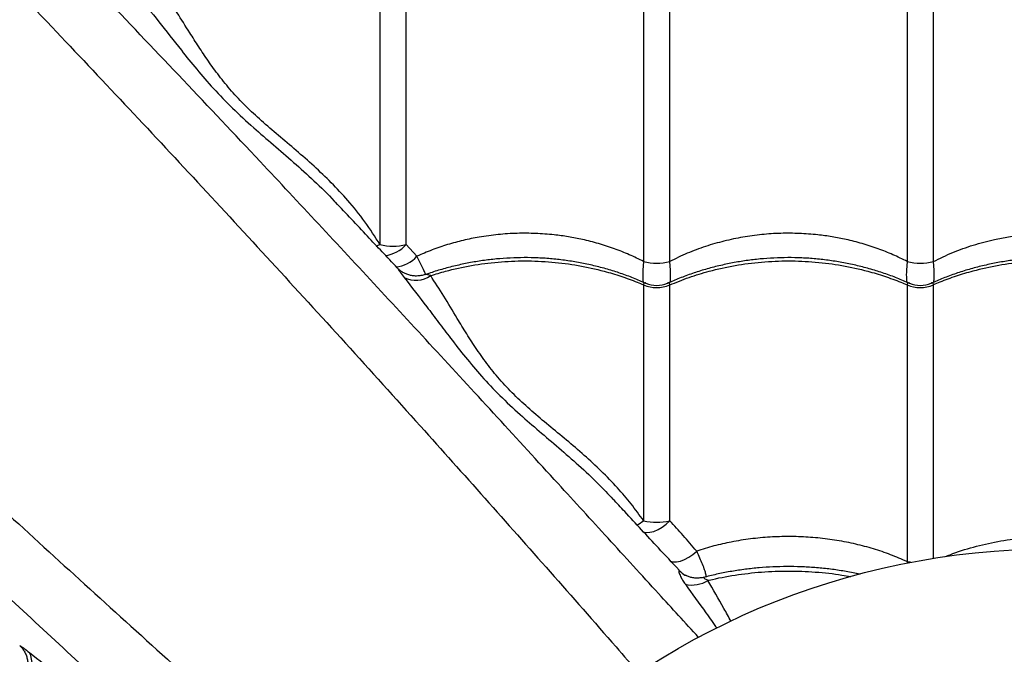
# Model space of a CAD drawing. Units: millimetres. Extents: x 2498 to 12494, y 910 to 9263.
# Drawn here: x 6236 to 6609, y 6790 to 7031 of the extents above; entities that cross this region are included whole.
import ezdxf

# ---------------------------------------------------------------- set-up
doc = ezdxf.new("R2010")
doc.units = ezdxf.units.MM
doc.header["$LTSCALE"] = 50
doc.linetypes.add('SLD-Continua', pattern=[0])

msp = doc.modelspace()

# ---------------------------------------------------------------- linework, layer by layer
at = {"color": 7, "linetype": 'SLD-Continua', "lineweight": 25}
for p, q in [((6372.52, 7036.78), (6372.52, 6945.63)), ((6382.44, 6945.63), (6382.44, 7036.78)), ((6472.52, 7036.78), (6472.52, 6939.16)), ((6482.44, 6939.16), (6482.44, 7036.78)), ((6572.52, 7036.78), (6572.52, 6939.16)), ((6582.44, 6939.16), (6582.44, 7036.78)), ((6386.56, 6941.16), (6382.44, 6945.63)), ((6472.52, 6930.26), (6472.52, 6840.84)), ((6482.44, 6840.84), (6482.44, 6930.26)), ((6572.52, 6930.26), (6572.52, 6825.3)), ((6582.44, 6826.55), (6582.44, 6930.26)), ((6572.52, 6825.3), (6572.47, 6824.65)), ((6488.19, 6820.25), (6488.38, 6820.14))]:
    msp.add_line(p, q, dxfattribs=at)
at = {"color": 7, "linetype": 'SLD-Continua', "lineweight": 25, "flags": 128}
for points in [[(6371.14, 6944.99), (6371.58, 6945.18), (6372.52, 6945.63)], [(6472.31, 6836.58), (6473.48, 6836.38), (6474.93, 6836.45), (6476.47, 6836.81), (6478.05, 6837.46), (6479.61, 6838.37), (6481.09, 6839.51), (6482.44, 6840.84)], [(6482.76, 6825.45), (6483.67, 6825.23), (6485, 6825.23), (6486.47, 6825.52), (6488.04, 6826.11), (6489.63, 6826.97), (6491.2, 6828.06), (6492.67, 6829.34)], [(6573.87, 6825.05), (6573.69, 6825.08), (6572.52, 6825.3)]]:
    msp.add_lwpolyline(points, dxfattribs=at)
at = {"color": 7, "linetype": 'SLD-Continua', "lineweight": 25}
msp.add_circle((6627.48, 6545.14), 285, dxfattribs=at)
for centre, radius, start, end in [((6377.48, 6963.79), 18.83, 254.7308, 285.2692), ((6373.15, 6953.63), 12.26, 276.3356, 319.2399), ((6377.53, 6949.2), 12.09, 274.5843, 318.2882), ((6477.48, 6958.18), 19.65, 255.3872, 284.6128), ((6577.48, 6958.18), 19.65, 255.3872, 284.6128), ((6386.13, 6941.92), 9.88, 243.4743, 304.8111), ((6477.48, 6942.11), 12.84, 247.2817, 292.7183), ((6477.48, 6940.1), 10, 245.634, 294.3066), ((6577.48, 6942.11), 12.84, 247.2817, 292.7183), ((6577.48, 6940.1), 10, 245.634, 294.3066), ((6434.07, 6894.91), 66.35, 302.7455, 305.4189), ((6477.48, 6861.08), 20.84, 256.2367, 283.7633), ((6492.82, 6828.36), 9.34, 224.102, 240.2483), ((6490.92, 6827.65), 11.2, 256.7529, 302.491), ((6230.7, 6786.49), 9.88, 325.1889, 26.5257)]:
    msp.add_arc(centre, radius, start, end, dxfattribs=at)
for points, knots in [([(6055.84, 7246.15), (6057.43, 7243.78), (6060.6, 7239.04), (6066.21, 7231.18), (6072.34, 7222.9), (6079.41, 7213.61), (6087.46, 7203.3), (6096.59, 7191.94), (6106.24, 7180.24), (6116.36, 7168.27), (6127.76, 7155.13), (6140.55, 7140.82), (6154.75, 7125.37), (6169.37, 7109.86), (6189.92, 7088.61), (6216.23, 7061.52), (6246.6, 7029.71), (6275.63, 6998.98), (6303.32, 6969.34), (6331.21, 6939.14), (6359.36, 6908.33), (6386.4, 6878.4), (6412.3, 6849.43), (6437.04, 6821.5), (6456.58, 6799.29), (6467.88, 6786.34), (6470.79, 6783.01)], [0, 0, 0, 0, 0.022786, 0.0456, 0.068426, 0.091229, 0.118786, 0.146365, 0.173962, 0.20156, 0.229132, 0.263462, 0.2978, 0.332145, 0.366484, 0.438954, 0.511423, 0.573618, 0.635834, 0.698048, 0.760247, 0.822428, 0.875494, 0.928568, 0.981633, 1, 1, 1, 1]), ([(6493.37, 6796.6), (6488.31, 6802.14), (6476.77, 6814.77), (6459.02, 6834.22), (6438.59, 6856.57), (6416.96, 6880.18), (6394.14, 6904.99), (6371.56, 6929.41), (6349.21, 6953.45), (6324.63, 6979.72), (6297.86, 7008.1), (6268.88, 7038.54), (6243.41, 7065.07), (6221.2, 7087.94), (6202.4, 7107.26), (6183.87, 7126.46), (6172.04, 7139.15), (6166.12, 7145.5)], [0, 0, 0, 0, 0.0431381, 0.098357, 0.1535711, 0.2215452, 0.2895331, 0.357525, 0.4255043, 0.4933023, 0.5835272, 0.6737596, 0.7639893, 0.8229963, 0.8820101, 0.9410108, 1, 1, 1, 1]), ([(5926.47, 7116.78), (5928.84, 7115.19), (5933.58, 7112.02), (5941.44, 7106.41), (5949.72, 7100.28), (5959.01, 7093.21), (5969.32, 7085.16), (5980.68, 7076.03), (5992.38, 7066.38), (6004.34, 7056.26), (6017.49, 7044.85), (6031.8, 7032.07), (6047.24, 7017.87), (6062.76, 7003.25), (6084, 6982.7), (6111.1, 6956.39), (6142.91, 6926.02), (6173.64, 6896.99), (6203.28, 6869.3), (6233.48, 6841.4), (6264.29, 6813.26), (6294.22, 6786.22), (6323.19, 6760.32), (6351.11, 6735.57), (6373.31, 6716.06), (6386.23, 6704.78), (6389.54, 6701.89)], [0, 0, 0, 0, 0.022789, 0.045606, 0.068434, 0.09124, 0.1188, 0.146383, 0.173983, 0.201584, 0.22916, 0.263494, 0.297836, 0.332186, 0.366529, 0.439008, 0.511486, 0.573688, 0.635912, 0.698133, 0.760339, 0.822528, 0.875601, 0.928681, 0.981752, 1, 1, 1, 1]), ([(6280.43, 7040.13), (6283.16, 7036.86), (6288.61, 7030.31), (6296.02, 7020.67), (6302.92, 7012.09), (6309.28, 7004.72), (6316.48, 6997.33), (6324.16, 6990.25), (6332.05, 6983.47), (6339.78, 6976.84), (6347.56, 6969.75), (6352.9, 6964.68), (6355.47, 6961.78), (6355.61, 6961.62)], [0, 0, 0, 0, 0.14575, 0.291999, 0.384891, 0.477753, 0.572442, 0.667118, 0.748526, 0.830036, 0.911477, 0.995156, 1, 1, 1, 1]), ([(6372.52, 6945.63), (6370.67, 6948.53), (6366.93, 6954.37), (6360.63, 6962.12), (6354.12, 6969.1), (6347.52, 6975.38), (6340.73, 6981.32), (6333.96, 6987.01), (6327.49, 6992.55), (6321.47, 6998.13), (6316.12, 7003.83), (6311.44, 7009.57), (6307.37, 7015.21), (6303.73, 7020.67), (6299.8, 7026.86), (6295.57, 7033.61), (6292.46, 7038.05), (6290.91, 7040.27)], [0, 0, 0, 0, 0.067431, 0.135399, 0.195409, 0.255424, 0.316545, 0.377656, 0.438491, 0.499308, 0.56242, 0.625563, 0.687384, 0.749273, 0.811137, 0.905572, 1, 1, 1, 1]), ([(6376.14, 6679.13), (6370.56, 6684.23), (6357.89, 6695.81), (6338.4, 6713.6), (6316.05, 6734.03), (6292.44, 6755.66), (6267.63, 6778.48), (6243.2, 6801.06), (6219.17, 6823.41), (6192.9, 6847.98), (6164.52, 6874.75), (6134.08, 6903.74), (6107.55, 6929.21), (6084.68, 6951.42), (6065.36, 6970.22), (6046.16, 6988.75), (6033.47, 7000.58), (6027.12, 7006.5)], [0, 0, 0, 0, 0.043449, 0.09865, 0.153846, 0.221798, 0.289764, 0.357734, 0.425691, 0.493467, 0.583662, 0.673865, 0.764066, 0.823054, 0.882048, 0.94103, 1, 1, 1, 1]), ([(6379.09, 6936.75), (6375.31, 6940.77), (6367.45, 6949.13), (6359.67, 6957.37), (6355.63, 6961.64)], [0, 0, 0, 0, 0.481277, 1, 1, 1, 1]), ([(6472.52, 6939.16), (6470.73, 6940.05), (6467.14, 6941.82), (6461.43, 6944.08), (6455.5, 6946.01), (6449.66, 6947.5), (6444.02, 6948.58), (6438.09, 6949.39), (6431.6, 6949.87), (6424.49, 6949.92), (6417.33, 6949.46), (6410.5, 6948.53), (6404.1, 6947.23), (6398.11, 6945.6), (6392.22, 6943.62), (6388.44, 6941.98), (6386.56, 6941.16)], [0, 0, 0, 0, 0.069646, 0.13929, 0.210526, 0.28176, 0.342364, 0.403232, 0.481045, 0.558858, 0.639027, 0.719197, 0.788595, 0.857994, 0.928996, 1, 1, 1, 1]), ([(6572.52, 6939.16), (6570.73, 6940.05), (6567.14, 6941.82), (6561.43, 6944.08), (6555.5, 6946.01), (6549.66, 6947.5), (6544.02, 6948.58), (6538.09, 6949.39), (6531.6, 6949.87), (6524.49, 6949.92), (6517.33, 6949.46), (6510.12, 6948.48), (6502.99, 6946.98), (6495.92, 6944.93), (6489.01, 6942.38), (6484.63, 6940.23), (6482.44, 6939.16)], [0, 0, 0, 0, 0.066139, 0.132276, 0.199925, 0.267572, 0.325124, 0.382927, 0.456822, 0.530717, 0.606849, 0.682982, 0.760959, 0.838937, 0.919467, 1, 1, 1, 1]), ([(6582.44, 6939.16), (6584.87, 6940.34), (6589.73, 6942.7), (6597.52, 6945.47), (6604.64, 6947.37), (6610.95, 6948.58), (6617.69, 6949.5), (6625.86, 6950), (6635.38, 6949.71), (6644.98, 6948.53), (6654.5, 6946.37), (6663.85, 6943.32), (6669.64, 6940.54), (6672.52, 6939.16)], [0, 0, 0, 0, 0.089124, 0.178468, 0.267581, 0.325273, 0.382965, 0.482867, 0.583102, 0.683005, 0.788534, 0.89445, 1, 1, 1, 1]), ([(6389.87, 6934.18), (6389.81, 6934.34), (6389.66, 6934.8), (6389.03, 6936.15), (6388.03, 6938.23), (6387.07, 6940.14), (6386.56, 6941.16)], [0, 0, 0, 0, 0.138149, 0.404007, 0.677888, 1, 1, 1, 1]), ([(6473.38, 6930.87), (6471.84, 6931.54), (6468.72, 6932.91), (6463.83, 6934.69), (6458.8, 6936.27), (6453.67, 6937.62), (6448.45, 6938.72), (6443.18, 6939.58), (6437.87, 6940.2), (6432.54, 6940.56), (6427.22, 6940.67), (6421.94, 6940.53), (6416.69, 6940.16), (6411.46, 6939.54), (6406.26, 6938.67), (6401.1, 6937.57), (6396.02, 6936.22), (6392.19, 6935.05), (6390.11, 6934.27), (6389.64, 6934.1)], [0, 0, 0, 0, 0.060852, 0.12312, 0.185361, 0.247503, 0.309487, 0.371265, 0.432807, 0.494097, 0.555141, 0.615625, 0.675921, 0.736557, 0.797538, 0.858854, 0.92048, 0.982375, 1, 1, 1, 1]), ([(6391.77, 6933.81), (6393.65, 6934.39), (6398.67, 6935.94), (6407.2, 6937.78), (6417.27, 6939.1), (6427.48, 6939.55), (6437.7, 6939.1), (6447.78, 6937.79), (6456.53, 6935.86), (6463.93, 6933.63), (6468.89, 6931.81), (6471.7, 6930.62), (6472.52, 6930.26)], [0, 0, 0, 0, 0.072415, 0.19408, 0.316133, 0.437798, 0.559494, 0.681578, 0.803275, 0.88479, 0.966305, 1, 1, 1, 1]), ([(6472.52, 6939.16), (6472.45, 6938.42), (6472.28, 6936.88), (6472.17, 6934.81), (6472.18, 6932.96), (6472.26, 6931.77), (6472.39, 6931.35), (6472.41, 6931.28)], [0, 0, 0, 0, 0.214903, 0.452482, 0.690057, 0.949772, 1, 1, 1, 1]), ([(6573.38, 6930.87), (6571.84, 6931.54), (6568.72, 6932.91), (6563.83, 6934.69), (6558.8, 6936.27), (6553.67, 6937.62), (6548.45, 6938.72), (6543.18, 6939.58), (6537.87, 6940.2), (6532.54, 6940.56), (6527.22, 6940.67), (6521.94, 6940.53), (6516.69, 6940.16), (6511.46, 6939.53), (6506.26, 6938.67), (6501.1, 6937.57), (6496.01, 6936.23), (6491.01, 6934.65), (6486.18, 6932.88), (6483.09, 6931.52), (6481.59, 6930.86)], [0, 0, 0, 0, 0.055118, 0.111519, 0.167895, 0.224182, 0.280325, 0.336282, 0.392025, 0.447541, 0.502832, 0.557617, 0.612232, 0.667154, 0.722389, 0.777928, 0.833748, 0.88981, 0.946067, 1, 1, 1, 1]), ([(6482.44, 6930.26), (6484.86, 6931.26), (6489.71, 6933.24), (6497.99, 6935.76), (6507.19, 6937.79), (6517.27, 6939.1), (6527.48, 6939.55), (6537.7, 6939.1), (6547.78, 6937.79), (6556.53, 6935.86), (6563.93, 6933.63), (6568.89, 6931.81), (6571.7, 6930.62), (6572.52, 6930.26)], [0, 0, 0, 0, 0.087511, 0.175022, 0.283229, 0.391781, 0.499987, 0.608222, 0.716801, 0.825036, 0.897534, 0.970032, 1, 1, 1, 1]), ([(6482.56, 6931.28), (6482.58, 6931.34), (6482.7, 6931.76), (6482.78, 6932.95), (6482.8, 6934.8), (6482.68, 6936.87), (6482.52, 6938.42), (6482.44, 6939.16)], [0, 0, 0, 0, 0.045859, 0.309393, 0.544366, 0.784932, 1, 1, 1, 1]), ([(6572.52, 6939.16), (6572.45, 6938.42), (6572.28, 6936.88), (6572.17, 6934.81), (6572.18, 6932.96), (6572.26, 6931.77), (6572.39, 6931.35), (6572.41, 6931.28)], [0, 0, 0, 0, 0.214903, 0.452482, 0.690057, 0.949772, 1, 1, 1, 1]), ([(6673.38, 6930.87), (6671.84, 6931.54), (6668.71, 6932.91), (6663.83, 6934.69), (6658.8, 6936.27), (6653.66, 6937.62), (6648.45, 6938.72), (6643.17, 6939.58), (6637.86, 6940.2), (6632.54, 6940.56), (6627.22, 6940.67), (6621.94, 6940.53), (6616.69, 6940.16), (6611.46, 6939.53), (6606.25, 6938.67), (6601.1, 6937.57), (6596.01, 6936.23), (6591, 6934.64), (6586.17, 6932.88), (6583.09, 6931.52), (6581.59, 6930.86)], [0, 0, 0, 0, 0.05515, 0.111551, 0.167927, 0.224213, 0.280357, 0.336314, 0.392057, 0.447572, 0.502864, 0.557648, 0.612263, 0.667185, 0.722421, 0.77796, 0.833779, 0.889842, 0.946099, 1, 1, 1, 1]), ([(6672.52, 6930.26), (6670.1, 6931.26), (6665.25, 6933.24), (6656.97, 6935.76), (6647.78, 6937.79), (6637.69, 6939.1), (6627.48, 6939.55), (6617.27, 6939.1), (6607.19, 6937.79), (6598.43, 6935.86), (6591.03, 6933.63), (6586.07, 6931.81), (6583.26, 6930.62), (6582.44, 6930.26)], [0, 0, 0, 0, 0.087511, 0.1750219, 0.2832288, 0.3917806, 0.4999875, 0.6082218, 0.7168014, 0.8250357, 0.897534, 0.9700322, 1, 1, 1, 1]), ([(6582.56, 6931.28), (6582.58, 6931.35), (6582.7, 6931.77), (6582.78, 6932.96), (6582.8, 6934.81), (6582.68, 6936.88), (6582.52, 6938.42), (6582.44, 6939.16)], [0, 0, 0, 0, 0.0506678, 0.3102622, 0.5477276, 0.785197, 1, 1, 1, 1]), ([(6379.08, 6936.74), (6379.12, 6936.7), (6379.21, 6936.6), (6379.58, 6936.01), (6380.32, 6934.9), (6381.18, 6933.78), (6381.72, 6933.08)], [0, 0, 0, 0, 0.141139, 0.368418, 0.602051, 1, 1, 1, 1]), ([(6389.63, 6934.27), (6389.39, 6934.17), (6388.62, 6933.87), (6387.27, 6933.67), (6385.67, 6933.63), (6384.16, 6933.85), (6382.78, 6934.26), (6381.54, 6934.83), (6380.47, 6935.51), (6379.66, 6936.16), (6379.25, 6936.59), (6379.1, 6936.76)], [0, 0, 0, 0, 0.067813, 0.213781, 0.351984, 0.48325, 0.607897, 0.725859, 0.836636, 0.93898, 1, 1, 1, 1]), ([(6381.72, 6933.08), (6384.56, 6929.44), (6388.84, 6923.97), (6394.7, 6916.11), (6399.52, 6909.73), (6404.87, 6902.87), (6411.02, 6895.57), (6417.92, 6888.31), (6425.28, 6881.41), (6432.88, 6874.86), (6440.38, 6868.51), (6447.98, 6861.85), (6454.9, 6855.4), (6459.08, 6850.94), (6460.87, 6849.03)], [0, 0, 0, 0, 0.145309, 0.218243, 0.291175, 0.376473, 0.461744, 0.548689, 0.63562, 0.711631, 0.787742, 0.86379, 0.941935, 1, 1, 1, 1]), ([(6391.77, 6933.81), (6391.36, 6933.93), (6390.5, 6934.19), (6389.88, 6934.39), (6389.66, 6934.2), (6389.62, 6934.17)], [0, 0, 0, 0, 0.425276, 0.902208, 1, 1, 1, 1]), ([(6472.52, 6840.84), (6470.97, 6842.99), (6467.86, 6847.3), (6462.46, 6853.57), (6456.51, 6859.71), (6449.99, 6865.73), (6443.27, 6871.45), (6436.53, 6876.98), (6430.04, 6882.43), (6423.92, 6887.99), (6418.43, 6893.76), (6413.54, 6899.74), (6409.24, 6905.77), (6405.36, 6911.76), (6401.18, 6918.61), (6396.67, 6926.16), (6393.4, 6931.26), (6391.77, 6933.81)], [0, 0, 0, 0, 0.054208, 0.108674, 0.169281, 0.229892, 0.291628, 0.353355, 0.414866, 0.476354, 0.54031, 0.604298, 0.669542, 0.734873, 0.800177, 0.90009, 1, 1, 1, 1]), ([(6473.41, 6930.95), (6473.36, 6930.98), (6473.07, 6931.16), (6472.74, 6931.11), (6472.54, 6930.72), (6472.53, 6930.39), (6472.52, 6930.26)], [0, 0, 0, 0, 0.093987, 0.574795, 0.838809, 1, 1, 1, 1]), ([(6482.44, 6930.26), (6482.44, 6930.27), (6482.45, 6930.48), (6482.41, 6930.77), (6482.19, 6931.11), (6481.89, 6931.16), (6481.6, 6930.98), (6481.55, 6930.95)], [0, 0, 0, 0, 0.0035819, 0.26094, 0.4248387, 0.9053222, 1, 1, 1, 1]), ([(6573.41, 6930.95), (6573.36, 6930.98), (6573.07, 6931.16), (6572.74, 6931.11), (6572.54, 6930.72), (6572.53, 6930.39), (6572.52, 6930.26)], [0, 0, 0, 0, 0.093987, 0.574795, 0.838809, 1, 1, 1, 1]), ([(6582.44, 6930.26), (6582.44, 6930.27), (6582.45, 6930.48), (6582.41, 6930.77), (6582.19, 6931.11), (6581.89, 6931.16), (6581.6, 6930.98), (6581.55, 6930.95)], [0, 0, 0, 0, 0.0035818, 0.2609351, 0.4248307, 0.9053051, 1, 1, 1, 1]), ([(6485.97, 6822.13), (6483.36, 6824.93), (6476.44, 6832.35), (6468.1, 6841.34), (6462.4, 6847.48), (6460.91, 6849.08)], [0, 0, 0, 0, 0.309934, 0.820814, 1, 1, 1, 1]), ([(6492.67, 6829.34), (6490.94, 6831.33), (6487.47, 6835.32), (6484.12, 6839), (6482.44, 6840.84)], [0, 0, 0, 0, 0.499156, 1, 1, 1, 1]), ([(6572.52, 6825.3), (6572.5, 6825.31), (6570.44, 6826.26), (6566.26, 6828.02), (6559.74, 6830.23), (6552.95, 6832.05), (6545.89, 6833.44), (6539.83, 6834.23), (6533.76, 6834.72), (6527.69, 6834.92), (6520.39, 6834.71), (6513.06, 6834.02), (6505.94, 6832.87), (6499.11, 6831.34), (6494.82, 6830.01), (6492.67, 6829.34)], [0, 0, 0, 0, 0.0009951, 0.0872796, 0.1731156, 0.2589502, 0.3473472, 0.4357432, 0.4804358, 0.5671336, 0.6538314, 0.7432327, 0.8326347, 0.9160348, 1, 1, 1, 1]), ([(6587.03, 6827.23), (6587.61, 6827.47), (6590.97, 6828.91), (6597.57, 6830.94), (6606.79, 6833.11), (6614.38, 6834.17), (6622.05, 6834.79), (6629.84, 6834.96), (6639.6, 6834.34), (6648.8, 6832.98), (6657.28, 6830.95), (6663.71, 6828.99), (6667.26, 6827.48), (6668.36, 6827.02)], [0, 0, 0, 0, 0.02352, 0.137409, 0.251665, 0.365541, 0.40942, 0.524515, 0.640005, 0.755103, 0.85504, 0.955229, 1, 1, 1, 1]), ([(6496.18, 6819.55), (6496.2, 6819.62), (6496.27, 6819.85), (6496.14, 6820.65), (6495.73, 6822.09), (6494.95, 6824.18), (6493.93, 6826.61), (6493.09, 6828.42), (6492.67, 6829.34)], [0, 0, 0, 0, 0.068356, 0.212025, 0.414291, 0.623477, 0.809215, 1, 1, 1, 1]), ([(6554.65, 6820.52), (6554.19, 6820.62), (6552.03, 6821.13), (6548.08, 6821.82), (6542.81, 6822.58), (6537.51, 6823.1), (6532.18, 6823.41), (6526.88, 6823.49), (6521.6, 6823.36), (6516.35, 6823.01), (6511.13, 6822.45), (6505.93, 6821.67), (6500.79, 6820.67), (6497.2, 6819.87), (6495.36, 6819.34), (6495.18, 6819.29)], [0, 0, 0, 0, 0.0237217, 0.1127585, 0.2014769, 0.289837, 0.3778248, 0.4654477, 0.5522297, 0.6388433, 0.725952, 0.8135667, 0.9016761, 0.9902451, 1, 1, 1, 1]), ([(6486.11, 6821.85), (6486.05, 6821.85), (6485.91, 6821.83), (6485.92, 6821.37), (6486.12, 6820.64), (6486.57, 6819.6), (6487.28, 6818.29), (6487.99, 6817.27), (6488.36, 6816.75)], [0, 0, 0, 0, 0.139886, 0.285699, 0.443695, 0.606148, 0.800901, 1, 1, 1, 1]), ([(6485.95, 6822.11), (6486.03, 6822.03), (6486.21, 6821.85), (6486.15, 6821.85), (6486.11, 6821.85)], [0, 0, 0, 0, 0.440328, 1, 1, 1, 1]), ([(6486.7, 6821.39), (6486.69, 6821.39), (6486.68, 6821.4), (6486.56, 6821.51), (6486.32, 6821.73), (6486.11, 6821.96), (6485.98, 6822.09)], [0, 0, 0, 0, 0.2399833, 0.445116, 0.6679968, 1, 1, 1, 1]), ([(6495.15, 6819.38), (6495.13, 6819.37), (6494.6, 6819.18), (6493.5, 6819.07), (6491.94, 6819.04), (6490.49, 6819.3), (6489.28, 6819.68), (6488.64, 6820.02), (6488.37, 6820.16)], [0, 0, 0, 0, 0.008088, 0.236149, 0.453746, 0.661743, 0.860227, 1, 1, 1, 1]), ([(6496.94, 6818.2), (6497.1, 6818.24), (6500.47, 6819.05), (6507.19, 6820.34), (6517.27, 6821.5), (6527.49, 6821.91), (6537.68, 6821.47), (6545.56, 6820.69), (6549.89, 6819.81), (6550.96, 6819.59)], [0, 0, 0, 0, 0.009456, 0.195118, 0.381371, 0.567033, 0.752741, 0.939042, 1, 1, 1, 1]), ([(6488.36, 6816.75), (6490.93, 6813.16), (6494.82, 6807.75), (6498.97, 6801.99), (6500.38, 6800.04)], [0, 0, 0, 0, 0.661248, 1, 1, 1, 1]), ([(6496.94, 6818.2), (6496.45, 6818.44), (6495.57, 6818.88), (6495.14, 6819.37), (6495.17, 6819.32), (6495.18, 6819.31)], [0, 0, 0, 0, 0.451011, 0.823209, 1, 1, 1, 1]), ([(6505.74, 6802.66), (6504.81, 6804.31), (6501.76, 6809.7), (6498.92, 6814.72), (6496.94, 6818.2)], [0, 0, 0, 0, 0.305177, 1, 1, 1, 1]), ([(6235.87, 6793.54), (6235.91, 6793.5), (6236.02, 6793.41), (6236.61, 6793.04), (6237.72, 6792.3), (6238.83, 6791.44), (6239.54, 6790.9)], [0, 0, 0, 0, 0.142795, 0.369636, 0.602819, 1, 1, 1, 1]), ([(6235.87, 6793.52), (6236.13, 6793.26), (6236.7, 6792.69), (6237.48, 6791.62), (6238.17, 6790.32), (6238.68, 6788.86), (6238.96, 6787.27), (6238.98, 6785.62), (6238.78, 6784.17), (6238.47, 6783.31), (6238.35, 6782.98)], [0, 0, 0, 0, 0.100107, 0.219424, 0.346889, 0.481615, 0.621378, 0.764202, 0.908761, 1, 1, 1, 1]), ([(6239.54, 6790.9), (6243.18, 6788.05), (6248.65, 6783.78), (6256.51, 6777.92), (6262.89, 6773.1), (6269.75, 6767.75), (6277.05, 6761.6), (6284.31, 6754.7), (6291.21, 6747.34), (6297.76, 6739.74), (6304.11, 6732.24), (6310.77, 6724.63), (6317.21, 6717.73), (6321.67, 6713.55), (6323.57, 6711.77)], [0, 0, 0, 0, 0.14534, 0.21829, 0.291238, 0.376554, 0.461843, 0.548807, 0.635757, 0.711784, 0.787911, 0.863976, 0.942138, 1, 1, 1, 1])]:
    msp.add_open_spline(points, degree=3, knots=knots, dxfattribs=at)

doc.saveas('drawing.dxf')
